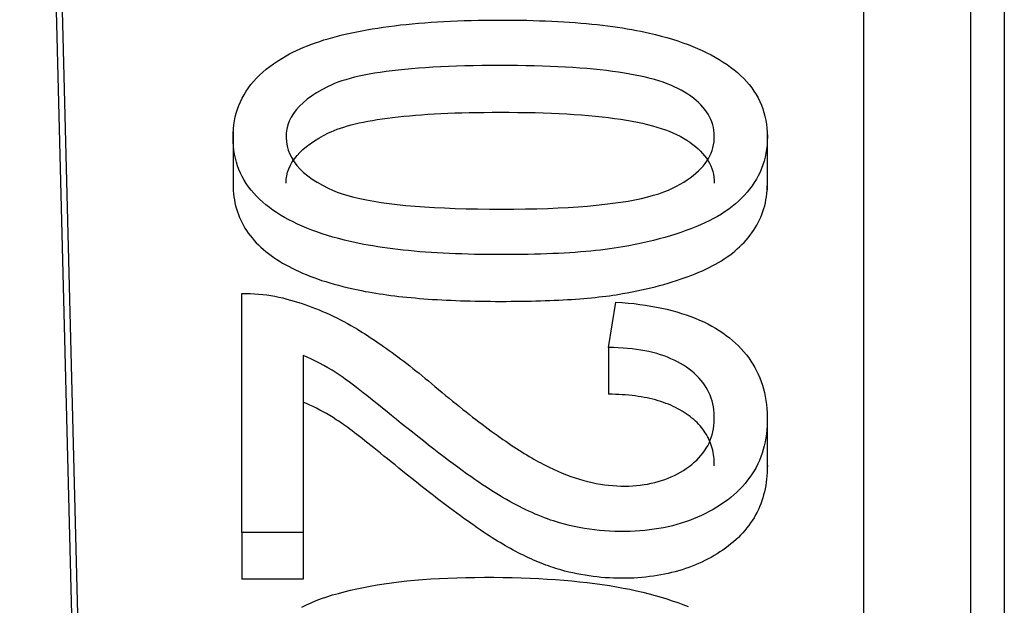
# Model space of a CAD drawing. Extents: x 31 to 414, y 3 to 284.
# Drawn here: x 215 to 217, y 102 to 103 of the extents above; entities that cross this region are included whole.
import ezdxf

# ---------------------------------------------------------------- set-up
doc = ezdxf.new("R2010")
doc.units = 0
doc.layers.add('19020262-01_NÁVL', color=7, linetype='CONTINUOUS')
doc.layers.add('DEFAULT', color=7, linetype='CONTINUOUS')

# ---------------------------------------------------------------- blocks, each defined once
blk = doc.blocks.new('SE2')
at = {"layer": '19020262-01_NÁVL', "color": 7, "linetype": 'CONTINUOUS'}
for p, q in [((216.4088, 100.279), (216.4088, 106.4827)), ((216.5836, 106.3619), (216.5836, 100.2719)), ((215.0292, 105.7799), (215.1673, 100.3496)), ((215.0267, 105.4896), (215.1673, 99.9619)), ((216.6391, 105.3997), (216.6391, 99.4625)), ((215.3761, 102.9483), (215.3761, 102.8527)), ((216.2511, 102.8527), (216.2511, 102.9483)), ((215.3904, 102.292), (215.3904, 102.6829)), ((215.991, 102.5948), (216.003, 102.6692)), ((215.4909, 102.5819), (215.4909, 102.292)), ((215.991, 102.5948), (215.991, 102.5183)), ((216.2511, 102.3916), (216.2511, 102.4872)), ((215.4909, 102.292), (215.3904, 102.292)), ((215.3904, 102.292), (215.3904, 102.2155)), ((215.4909, 102.292), (215.4909, 102.2155)), ((215.4909, 102.2155), (215.3904, 102.2155))]:
    blk.add_line(p, q, dxfattribs=at)
for points in [[(215.8133, 103.1306), (215.8244, 103.1306), (215.8354, 103.1305), (215.8462, 103.1304), (215.8569, 103.1302), (215.8674, 103.1299), (215.8778, 103.1296), (215.888, 103.1292), (215.898, 103.1288), (215.9078, 103.1283), (215.9176, 103.1277), (215.9271, 103.1271), (215.9365, 103.1264), (215.9457, 103.1257), (215.9548, 103.1249), (215.9637, 103.1241), (215.9725, 103.1231), (215.9811, 103.1222), (215.9895, 103.1211), (215.9978, 103.12), (216.0059, 103.1189), (216.0138, 103.1177), (216.0216, 103.1164), (216.0293, 103.1151), (216.0368, 103.1137), (216.0441, 103.1122), (216.0512, 103.1107), (216.0582, 103.1091), (216.0678, 103.1068), (216.0773, 103.1044), (216.0865, 103.1018), (216.0955, 103.0991), (216.1043, 103.0964), (216.1128, 103.0934), (216.1211, 103.0904), (216.1291, 103.0873), (216.1369, 103.084), (216.1445, 103.0806), (216.1518, 103.0771), (216.1589, 103.0735), (216.1658, 103.0698), (216.1724, 103.0659), (216.1788, 103.0619), (216.185, 103.0578), (216.1909, 103.0535), (216.1966, 103.0491), (216.2021, 103.0446), (216.2073, 103.0399), (216.2123, 103.0351), (216.217, 103.0301), (216.2213, 103.025), (216.2254, 103.0197), (216.2291, 103.0144), (216.2326, 103.0089), (216.2358, 103.0032), (216.2386, 102.9975), (216.2412, 102.9916), (216.2435, 102.9855), (216.2455, 102.9794), (216.2471, 102.9731), (216.2485, 102.9667), (216.2496, 102.9601), (216.2504, 102.9535), (216.2509, 102.9467), (216.2511, 102.9397), (216.251, 102.9328), (216.2505, 102.9259), (216.2498, 102.9192), (216.2487, 102.9127), (216.2474, 102.9062), (216.2458, 102.8999), (216.2438, 102.8937), (216.2416, 102.8876), (216.239, 102.8817), (216.2362, 102.8759), (216.2331, 102.8702), (216.2296, 102.8646), (216.226, 102.8592), (216.222, 102.8539), (216.2179, 102.8488), (216.2135, 102.8439), (216.2088, 102.8391), (216.2039, 102.8345), (216.1988, 102.8299), (216.1934, 102.8256), (216.1878, 102.8213), (216.1819, 102.8172), (216.1757, 102.8132), (216.1694, 102.8094), (216.1627, 102.8057), (216.1558, 102.8021), (216.1487, 102.7987), (216.1413, 102.7954), (216.1337, 102.7922), (216.1259, 102.7891), (216.1178, 102.7861), (216.1095, 102.7832), (216.1009, 102.7803), (216.0922, 102.7776), (216.0832, 102.775), (216.0739, 102.7725), (216.0644, 102.77), (216.0547, 102.7677), (216.0448, 102.7655), (216.0346, 102.7633), (216.0241, 102.7613), (216.0143, 102.7595), (216.0074, 102.7583), (216.0003, 102.7572), (215.9931, 102.7562), (215.9856, 102.7552), (215.9779, 102.7542), (215.97, 102.7534), (215.9619, 102.7526), (215.9536, 102.7518), (215.9451, 102.7511), (215.9364, 102.7505), (215.9275, 102.7499), (215.9183, 102.7493), (215.909, 102.7488), (215.8995, 102.7484), (215.8897, 102.748), (215.8798, 102.7477), (215.8696, 102.7474), (215.8593, 102.7472), (215.8487, 102.747), (215.8379, 102.7469), (215.827, 102.7468), (215.8158, 102.7468), (215.8045, 102.7468), (215.7934, 102.7469), (215.7825, 102.747), (215.7717, 102.7472), (215.761, 102.7474), (215.7506, 102.7478), (215.7402, 102.7481), (215.7301, 102.7486), (215.7201, 102.7491), (215.7103, 102.7496), (215.7006, 102.7502), (215.6911, 102.7509), (215.6818, 102.7516), (215.6726, 102.7524), (215.6636, 102.7533), (215.6548, 102.7542), (215.6461, 102.7551), (215.6376, 102.7562), (215.6292, 102.7573), (215.621, 102.7584), (215.613, 102.7596), (215.6052, 102.7609), (215.5975, 102.7622), (215.59, 102.7636), (215.5826, 102.765), (215.5754, 102.7665), (215.5681, 102.7682), (215.5584, 102.7705), (215.5489, 102.7729), (215.5396, 102.7755), (215.5306, 102.7782), (215.5218, 102.781), (215.5133, 102.7839), (215.505, 102.7869), (215.4969, 102.7901), (215.4891, 102.7933), (215.4816, 102.7967), (215.4743, 102.8002), (215.4672, 102.8039), (215.4604, 102.8076), (215.4538, 102.8115), (215.4475, 102.8155), (215.4414, 102.8196), (215.4355, 102.8239), (215.43, 102.8283), (215.4246, 102.8328), (215.4194, 102.8375), (215.4145, 102.8424), (215.4099, 102.8474), (215.4056, 102.8525), (215.4016, 102.8578), (215.3978, 102.8632), (215.3944, 102.8687), (215.3912, 102.8744), (215.3884, 102.8802), (215.3858, 102.8861), (215.3836, 102.8921), (215.3816, 102.8983), (215.3799, 102.9046), (215.3786, 102.9111), (215.3775, 102.9177), (215.3767, 102.9244), (215.3762, 102.9312), (215.3761, 102.9382), (215.3762, 102.9453), (215.3766, 102.9521), (215.3774, 102.9589), (215.3784, 102.9655), (215.3797, 102.9721), (215.3814, 102.9784), (215.3833, 102.9847), (215.3856, 102.9908), (215.3881, 102.9969), (215.391, 103.0027), (215.3941, 103.0085), (215.3976, 103.0141), (215.4013, 103.0196), (215.4054, 103.025), (215.4098, 103.0303), (215.4144, 103.0354), (215.4194, 103.0404), (215.4247, 103.0453), (215.4303, 103.0501), (215.4362, 103.0547), (215.4424, 103.0592), (215.4489, 103.0636), (215.4557, 103.0678), (215.4628, 103.072), (215.4686, 103.0751), (215.4741, 103.0779), (215.4799, 103.0807), (215.4858, 103.0834), (215.4919, 103.086), (215.4982, 103.0886), (215.5046, 103.091), (215.5113, 103.0934), (215.518, 103.0957), (215.525, 103.098), (215.5321, 103.1001), (215.5395, 103.1022), (215.5469, 103.1042), (215.5546, 103.1062), (215.5624, 103.108), (215.5704, 103.1098), (215.5786, 103.1115), (215.5869, 103.1132), (215.5954, 103.1147), (215.6041, 103.1162), (215.613, 103.1176), (215.622, 103.119), (215.6312, 103.1202), (215.6405, 103.1214), (215.6501, 103.1226), (215.6598, 103.1236), (215.6696, 103.1246), (215.6797, 103.1255), (215.6899, 103.1263), (215.7003, 103.1271), (215.7108, 103.1277), (215.7215, 103.1283), (215.7324, 103.1289), (215.7435, 103.1293), (215.7547, 103.1297), (215.7661, 103.1301), (215.7776, 103.1303), (215.7893, 103.1305), (215.8012, 103.1306)], [(215.8133, 103.0562), (215.7983, 103.0562), (215.7836, 103.056), (215.7693, 103.0558), (215.7554, 103.0555), (215.7419, 103.0551), (215.7287, 103.0546), (215.7159, 103.0541), (215.7035, 103.0534), (215.6914, 103.0527), (215.6797, 103.0518), (215.6683, 103.0509), (215.6573, 103.0499), (215.6467, 103.0488), (215.6365, 103.0476), (215.6266, 103.0463), (215.6171, 103.045), (215.6079, 103.0435), (215.5991, 103.042), (215.5907, 103.0404), (215.5827, 103.0387), (215.575, 103.0369), (215.5677, 103.035), (215.5607, 103.033), (215.5541, 103.0309), (215.5479, 103.0288), (215.5421, 103.0266), (215.5366, 103.0242), (215.5308, 103.0215), (215.5215, 103.0166), (215.5128, 103.0116), (215.5047, 103.0063), (215.4974, 103.001), (215.4908, 102.9954), (215.4848, 102.9898), (215.4796, 102.9839), (215.4751, 102.9779), (215.4713, 102.9717), (215.4681, 102.9654), (215.4658, 102.9589), (215.4641, 102.9522), (215.4632, 102.9454), (215.4629, 102.9384), (215.4634, 102.9313), (215.4646, 102.9245), (215.4664, 102.9178), (215.4689, 102.9113), (215.4721, 102.905), (215.4759, 102.8988), (215.4804, 102.8928), (215.4857, 102.8869), (215.4916, 102.8812), (215.4983, 102.8757), (215.5056, 102.8704), (215.5137, 102.8652), (215.5224, 102.8602), (215.5319, 102.8553), (215.539, 102.8522), (215.5467, 102.8491), (215.555, 102.8463), (215.564, 102.8436), (215.5736, 102.841), (215.5839, 102.8386), (215.5948, 102.8364), (215.6064, 102.8343), (215.6186, 102.8323), (215.6315, 102.8305), (215.6451, 102.8289), (215.6592, 102.8274), (215.6741, 102.8261), (215.6895, 102.8249), (215.7057, 102.8239), (215.7224, 102.8231), (215.7398, 102.8224), (215.7579, 102.8218), (215.7766, 102.8215), (215.7959, 102.8212), (215.8159, 102.8212), (215.8357, 102.8213), (215.8549, 102.8215), (215.8734, 102.8219), (215.8913, 102.8225), (215.9085, 102.8232), (215.9251, 102.8241), (215.941, 102.8251), (215.9563, 102.8263), (215.9709, 102.8276), (215.9849, 102.8291), (215.9982, 102.8308), (216.0109, 102.8325), (216.0229, 102.8345), (216.0343, 102.8366), (216.045, 102.8388), (216.0551, 102.8412), (216.0645, 102.8438), (216.0733, 102.8465), (216.0814, 102.8493), (216.0889, 102.8523), (216.0957, 102.8555), (216.1021, 102.8587), (216.1083, 102.8621), (216.114, 102.8655), (216.1195, 102.869), (216.1247, 102.8726), (216.1295, 102.8762), (216.1341, 102.88), (216.1383, 102.8838), (216.1422, 102.8877), (216.1458, 102.8917), (216.149, 102.8957), (216.152, 102.8998), (216.1546, 102.9041), (216.1569, 102.9084), (216.1589, 102.9127), (216.1606, 102.9172), (216.1619, 102.9217), (216.163, 102.9264), (216.1637, 102.9311), (216.1641, 102.9359), (216.1642, 102.9407), (216.164, 102.9455), (216.1634, 102.9502), (216.1626, 102.9548), (216.1615, 102.9593), (216.1601, 102.9638), (216.1584, 102.9681), (216.1565, 102.9723), (216.1542, 102.9764), (216.1516, 102.9804), (216.1488, 102.9844), (216.1456, 102.9882), (216.1422, 102.992), (216.1384, 102.9956), (216.1344, 102.9992), (216.1301, 103.0027), (216.1255, 103.0061), (216.1206, 103.0094), (216.1155, 103.0126), (216.11, 103.0157), (216.1043, 103.0188), (216.0987, 103.0215), (216.0929, 103.024), (216.0868, 103.0265), (216.0804, 103.0288), (216.0736, 103.031), (216.0665, 103.0331), (216.0591, 103.0352), (216.0513, 103.0371), (216.0432, 103.0389), (216.0348, 103.0407), (216.026, 103.0423), (216.0169, 103.0439), (216.0075, 103.0453), (215.9977, 103.0467), (215.9877, 103.0479), (215.9773, 103.0491), (215.9666, 103.0502), (215.9555, 103.0511), (215.9442, 103.052), (215.9325, 103.0528), (215.9205, 103.0536), (215.9082, 103.0542), (215.8956, 103.0547), (215.8826, 103.0552), (215.8694, 103.0556), (215.8558, 103.0558), (215.842, 103.056), (215.8278, 103.0562)]]:
    blk.add_lwpolyline(points, close=True, dxfattribs=at)
for points in [[(215.4629, 102.8639), (215.4632, 102.87), (215.4641, 102.8759), (215.4655, 102.8817), (215.4675, 102.8874), (215.47, 102.8929), (215.4731, 102.8984), (215.4767, 102.9037), (215.4808, 102.9088), (215.4854, 102.9139), (215.4906, 102.9188), (215.4963, 102.9237), (215.5026, 102.9283), (215.5093, 102.9329), (215.5166, 102.9374), (215.5244, 102.9417), (215.5324, 102.9458), (215.5369, 102.9479), (215.5416, 102.9499), (215.5467, 102.9519), (215.552, 102.9538), (215.5576, 102.9556), (215.5635, 102.9574), (215.5696, 102.959), (215.5761, 102.9607), (215.5828, 102.9622), (215.5897, 102.9637), (215.597, 102.9651), (215.6045, 102.9665), (215.6123, 102.9678), (215.6204, 102.969), (215.6288, 102.9702), (215.6374, 102.9713), (215.6463, 102.9723), (215.6555, 102.9733), (215.665, 102.9741), (215.6747, 102.975), (215.6848, 102.9757), (215.6951, 102.9764), (215.7056, 102.9771), (215.7165, 102.9776), (215.7276, 102.9781), (215.739, 102.9786), (215.7507, 102.9789), (215.7627, 102.9792), (215.7749, 102.9795), (215.7874, 102.9796), (215.8002, 102.9797), (215.8133, 102.9797)], [(215.8133, 102.9797), (215.8281, 102.9797), (215.8426, 102.9796), (215.8567, 102.9794), (215.8706, 102.9791), (215.8841, 102.9787), (215.8973, 102.9782), (215.9102, 102.9776), (215.9227, 102.977), (215.9349, 102.9762), (215.9467, 102.9754), (215.9583, 102.9744), (215.9695, 102.9734), (215.9803, 102.9723), (215.9909, 102.9711), (216.001, 102.9697), (216.0109, 102.9683), (216.0204, 102.9668), (216.0296, 102.9652), (216.0384, 102.9635), (216.0468, 102.9617), (216.055, 102.9598), (216.0628, 102.9577), (216.0702, 102.9556), (216.0773, 102.9534), (216.084, 102.951), (216.0904, 102.9486), (216.0964, 102.946), (216.1021, 102.9434), (216.108, 102.9404), (216.1137, 102.9372), (216.1191, 102.9339), (216.1242, 102.9306), (216.1289, 102.9271), (216.1334, 102.9236), (216.1376, 102.92), (216.1415, 102.9162), (216.145, 102.9124), (216.1483, 102.9085), (216.1513, 102.9045), (216.1539, 102.9004), (216.1563, 102.8962), (216.1583, 102.8919), (216.1601, 102.8875), (216.1615, 102.883), (216.1626, 102.8784), (216.1635, 102.8736), (216.164, 102.8688), (216.1642, 102.8639)], [(215.3761, 102.8622), (215.3762, 102.8569), (215.3764, 102.8516), (215.3769, 102.8464), (215.3775, 102.8413), (215.3783, 102.8363), (215.3792, 102.8313), (215.3803, 102.8265), (215.3817, 102.8217), (215.3831, 102.8169), (215.3848, 102.8123), (215.3866, 102.8077), (215.3886, 102.8033), (215.3908, 102.7988), (215.3931, 102.7945), (215.3956, 102.7903), (215.3983, 102.7861), (215.4011, 102.782), (215.4041, 102.7779), (215.4073, 102.774), (215.4107, 102.7701), (215.4142, 102.7663), (215.4179, 102.7626), (215.4217, 102.7589), (215.4257, 102.7553), (215.4298, 102.7519), (215.4341, 102.7486), (215.4384, 102.7453), (215.4429, 102.7421), (215.4476, 102.739), (215.4524, 102.7359), (215.4573, 102.7329), (215.4624, 102.73), (215.4677, 102.7272), (215.473, 102.7244), (215.4785, 102.7217), (215.4842, 102.7191), (215.49, 102.7165), (215.4959, 102.714), (215.502, 102.7116), (215.5083, 102.7092), (215.5146, 102.707), (215.5211, 102.7047), (215.5278, 102.7026), (215.5346, 102.7005), (215.5415, 102.6985), (215.5485, 102.6966), (215.5557, 102.6947), (215.5631, 102.6929), (215.5702, 102.6912), (215.5755, 102.6901), (215.581, 102.6889), (215.5865, 102.6878), (215.5922, 102.6867), (215.5979, 102.6857), (215.6038, 102.6847), (215.6097, 102.6837), (215.6157, 102.6827), (215.6219, 102.6818), (215.6281, 102.6809), (215.6344, 102.6801), (215.6408, 102.6793), (215.6474, 102.6785), (215.654, 102.6778), (215.6607, 102.6771), (215.6675, 102.6764), (215.6744, 102.6758), (215.6814, 102.6752), (215.6885, 102.6746), (215.6956, 102.6741), (215.7029, 102.6736), (215.7103, 102.6731), (215.7178, 102.6727), (215.7253, 102.6723), (215.733, 102.672), (215.7407, 102.6717), (215.7486, 102.6714), (215.7565, 102.6711), (215.7645, 102.6709), (215.7727, 102.6707), (215.7809, 102.6706), (215.7892, 102.6704), (215.7976, 102.6704), (215.8061, 102.6703), (215.8147, 102.6703), (215.8232, 102.6703), (215.8316, 102.6704), (215.8399, 102.6704), (215.8481, 102.6705), (215.8562, 102.6707), (215.8641, 102.6708), (215.872, 102.671), (215.8797, 102.6712), (215.8873, 102.6715), (215.8948, 102.6718), (215.9021, 102.6721), (215.9094, 102.6724), (215.9165, 102.6728), (215.9235, 102.6732), (215.9304, 102.6736), (215.9371, 102.674), (215.9438, 102.6745), (215.9503, 102.6751), (215.9567, 102.6756), (215.963, 102.6762), (215.9691, 102.6768), (215.9752, 102.6775), (215.9811, 102.6782), (215.9869, 102.6789), (215.9926, 102.6796), (215.9982, 102.6804), (216.0036, 102.6812), (216.0089, 102.6821), (216.0141, 102.683), (216.0214, 102.6843), (216.0294, 102.6858), (216.0373, 102.6874), (216.0451, 102.6891), (216.0527, 102.6908), (216.0601, 102.6925), (216.0674, 102.6943), (216.0746, 102.6962), (216.0817, 102.6981), (216.0886, 102.7001), (216.0953, 102.7021), (216.102, 102.7042), (216.1085, 102.7064), (216.1148, 102.7086), (216.1211, 102.7108), (216.1272, 102.7131), (216.1331, 102.7155), (216.139, 102.7179), (216.1447, 102.7204), (216.1502, 102.7229), (216.1556, 102.7255), (216.1609, 102.7283), (216.166, 102.731), (216.171, 102.7339), (216.1759, 102.7368), (216.1805, 102.7398), (216.1851, 102.7429), (216.1895, 102.7461), (216.1938, 102.7494), (216.1979, 102.7527), (216.2018, 102.7561), (216.2057, 102.7596), (216.2093, 102.7632), (216.2129, 102.7668), (216.2163, 102.7706), (216.2195, 102.7744), (216.2226, 102.7782), (216.2256, 102.7823), (216.2285, 102.7864), (216.2312, 102.7906), (216.2337, 102.7949), (216.2361, 102.7992), (216.2383, 102.8036), (216.2403, 102.8081), (216.2421, 102.8126), (216.2438, 102.8173), (216.2453, 102.822), (216.2467, 102.8268), (216.2478, 102.8316), (216.2488, 102.8366), (216.2496, 102.8416), (216.2503, 102.8466), (216.2507, 102.8518), (216.251, 102.857), (216.2511, 102.8623)], [(215.3904, 102.6829), (215.3973, 102.683), (215.4042, 102.683), (215.411, 102.6827), (215.4178, 102.6822), (215.4246, 102.6816), (215.4314, 102.6808), (215.438, 102.6798), (215.4447, 102.6786), (215.4513, 102.6773), (215.4578, 102.6758), (215.4642, 102.6741), (215.4701, 102.6725), (215.4759, 102.6708), (215.4818, 102.669), (215.4876, 102.6671), (215.4935, 102.6651), (215.4994, 102.6631), (215.5052, 102.6609), (215.5111, 102.6587), (215.5169, 102.6563), (215.5228, 102.6539), (215.5286, 102.6514), (215.5344, 102.6487), (215.5402, 102.646), (215.546, 102.6432), (215.5518, 102.6403), (215.5576, 102.6372), (215.5634, 102.6341), (215.5691, 102.6309), (215.5748, 102.6276), (215.5796, 102.6247), (215.5837, 102.6222), (215.5878, 102.6196), (215.592, 102.617), (215.5963, 102.6142), (215.6006, 102.6114), (215.6049, 102.6086), (215.6093, 102.6056), (215.6137, 102.6026), (215.6182, 102.5995), (215.6227, 102.5964), (215.6273, 102.5932), (215.6319, 102.5898), (215.6366, 102.5865), (215.6413, 102.583), (215.6461, 102.5795), (215.6509, 102.5759), (215.6557, 102.5722), (215.6606, 102.5685), (215.6655, 102.5646), (215.6705, 102.5607), (215.6755, 102.5567), (215.6806, 102.5527), (215.6857, 102.5486), (215.6908, 102.5443), (215.696, 102.5401), (215.7012, 102.5357), (215.7065, 102.5312), (215.7124, 102.5262), (215.7183, 102.5213), (215.7241, 102.5165), (215.7299, 102.5117), (215.7356, 102.5071), (215.7412, 102.5025), (215.7468, 102.498), (215.7523, 102.4936), (215.7577, 102.4893), (215.7631, 102.4851), (215.7684, 102.481), (215.7737, 102.4769), (215.7788, 102.473), (215.784, 102.4691), (215.789, 102.4653), (215.794, 102.4616), (215.7989, 102.458), (215.8038, 102.4545), (215.8086, 102.4511), (215.8133, 102.4477), (215.818, 102.4445), (215.8226, 102.4413), (215.8272, 102.4382), (215.8316, 102.4352), (215.836, 102.4323), (215.8404, 102.4294), (215.8447, 102.4267), (215.8489, 102.424), (215.853, 102.4214), (215.8571, 102.419), (215.8611, 102.4165), (215.8651, 102.4142), (215.8689, 102.412), (215.8727, 102.4098), (215.8765, 102.4078), (215.8802, 102.4058), (215.8838, 102.4039), (215.8873, 102.4021), (215.8937, 102.3989), (215.901, 102.3955), (215.9081, 102.3923), (215.9153, 102.3893), (215.9224, 102.3865), (215.9294, 102.3839), (215.9364, 102.3815), (215.9434, 102.3793), (215.9503, 102.3773), (215.9572, 102.3754), (215.964, 102.3738), (215.9709, 102.3724), (215.9776, 102.3712), (215.9844, 102.3702), (215.9911, 102.3693), (215.9978, 102.3687), (216.0044, 102.3683), (216.0111, 102.368), (216.0177, 102.368), (216.0242, 102.3681), (216.0306, 102.3684), (216.0368, 102.3689), (216.043, 102.3696), (216.0491, 102.3704), (216.055, 102.3714), (216.0609, 102.3726), (216.0666, 102.3739), (216.0722, 102.3754), (216.0777, 102.3771), (216.0832, 102.3789), (216.0885, 102.381), (216.0937, 102.3832), (216.0988, 102.3855), (216.1038, 102.3881), (216.1087, 102.3908), (216.1136, 102.3937), (216.1183, 102.3968), (216.1229, 102.4001), (216.1272, 102.4034), (216.1314, 102.4069), (216.1353, 102.4104), (216.1389, 102.4141), (216.1423, 102.4179), (216.1454, 102.4218), (216.1483, 102.4258), (216.151, 102.4299), (216.1534, 102.4341), (216.1556, 102.4385), (216.1575, 102.4429), (216.1592, 102.4474), (216.1606, 102.4521), (216.1618, 102.4569), (216.1628, 102.4618), (216.1635, 102.4668), (216.164, 102.4719), (216.1642, 102.4771), (216.1641, 102.4824), (216.1639, 102.4876), (216.1634, 102.4927), (216.1626, 102.4977), (216.1616, 102.5026), (216.1604, 102.5074), (216.159, 102.512), (216.1573, 102.5166), (216.1553, 102.521), (216.1532, 102.5254), (216.1508, 102.5296), (216.1481, 102.5337), (216.1452, 102.5377), (216.1421, 102.5416), (216.1388, 102.5454), (216.1352, 102.549), (216.1314, 102.5526), (216.1273, 102.5561), (216.123, 102.5594), (216.1185, 102.5626), (216.1138, 102.5657), (216.1089, 102.5687), (216.1039, 102.5714), (216.0986, 102.5741), (216.0932, 102.5765), (216.0876, 102.5788), (216.0819, 102.581), (216.076, 102.583), (216.0699, 102.5848), (216.0636, 102.5865), (216.0571, 102.588), (216.0505, 102.5894), (216.0437, 102.5906), (216.0367, 102.5917), (216.0295, 102.5926), (216.0222, 102.5933), (216.0147, 102.5939), (216.007, 102.5944), (215.9991, 102.5946), (215.991, 102.5948)], [(216.003, 102.6692), (216.0131, 102.6685), (216.023, 102.6676), (216.0327, 102.6666), (216.0421, 102.6654), (216.0514, 102.6641), (216.0605, 102.6626), (216.0694, 102.661), (216.078, 102.6593), (216.0865, 102.6573), (216.0948, 102.6553), (216.1028, 102.653), (216.1107, 102.6507), (216.1183, 102.6482), (216.1258, 102.6455), (216.133, 102.6427), (216.1401, 102.6397), (216.1469, 102.6366), (216.1536, 102.6333), (216.16, 102.6299), (216.1662, 102.6263), (216.1722, 102.6226), (216.178, 102.6187), (216.1836, 102.6147), (216.189, 102.6105), (216.1942, 102.6062), (216.1991, 102.6018), (216.2039, 102.5973), (216.2084, 102.5926), (216.2126, 102.5878), (216.2167, 102.5829), (216.2205, 102.5779), (216.2241, 102.5727), (216.2275, 102.5675), (216.2306, 102.5621), (216.2335, 102.5566), (216.2362, 102.551), (216.2387, 102.5452), (216.241, 102.5393), (216.243, 102.5333), (216.2448, 102.5272), (216.2463, 102.521), (216.2477, 102.5146), (216.2488, 102.5082), (216.2497, 102.5016), (216.2504, 102.4948), (216.2508, 102.488), (216.251, 102.481), (216.251, 102.474), (216.2508, 102.467), (216.2503, 102.4602), (216.2496, 102.4535), (216.2486, 102.4469), (216.2475, 102.4404), (216.246, 102.4341), (216.2444, 102.4279), (216.2425, 102.4218), (216.2403, 102.4158), (216.238, 102.41), (216.2354, 102.4042), (216.2325, 102.3986), (216.2294, 102.3931), (216.2261, 102.3878), (216.2226, 102.3826), (216.2188, 102.3775), (216.2147, 102.3725), (216.2105, 102.3676), (216.206, 102.3629), (216.2012, 102.3583), (216.1962, 102.3538), (216.191, 102.3494), (216.1856, 102.3452), (216.1799, 102.3411), (216.1741, 102.3372), (216.1682, 102.3334), (216.1622, 102.3298), (216.156, 102.3264), (216.1498, 102.3231), (216.1434, 102.32), (216.1369, 102.3171), (216.1303, 102.3144), (216.1236, 102.3118), (216.1168, 102.3094), (216.1099, 102.3071), (216.1028, 102.3051), (216.0957, 102.3032), (216.0884, 102.3015), (216.081, 102.2999), (216.0735, 102.2985), (216.0659, 102.2973), (216.0582, 102.2963), (216.0504, 102.2954), (216.0424, 102.2947), (216.0344, 102.2942), (216.0262, 102.2938), (216.0179, 102.2936), (216.0096, 102.2936), (216.0012, 102.2937), (215.9928, 102.2941), (215.9845, 102.2946), (215.9762, 102.2954), (215.9679, 102.2963), (215.9596, 102.2974), (215.9514, 102.2987), (215.9431, 102.3002), (215.9349, 102.3018), (215.9268, 102.3037), (215.9186, 102.3057), (215.9109, 102.3079), (215.906, 102.3093), (215.901, 102.3109), (215.896, 102.3125), (215.891, 102.3143), (215.886, 102.3162), (215.881, 102.3181), (215.8759, 102.3202), (215.8708, 102.3223), (215.8657, 102.3246), (215.8606, 102.3269), (215.8554, 102.3293), (215.8502, 102.3319), (215.845, 102.3345), (215.8398, 102.3372), (215.8345, 102.34), (215.8293, 102.3429), (215.824, 102.3458), (215.8186, 102.3489), (215.8133, 102.3521), (215.8079, 102.3553), (215.8024, 102.3587), (215.7967, 102.3623), (215.7909, 102.3661), (215.7848, 102.3701), (215.7785, 102.3743), (215.772, 102.3788), (215.7654, 102.3835), (215.7585, 102.3883), (215.7514, 102.3934), (215.7442, 102.3987), (215.7367, 102.4043), (215.729, 102.41), (215.7212, 102.416), (215.7131, 102.4221), (215.7048, 102.4285), (215.6963, 102.4351), (215.6877, 102.4419), (215.6788, 102.4489), (215.6697, 102.4561), (215.6605, 102.4636), (215.6516, 102.4707), (215.6435, 102.4772), (215.6357, 102.4836), (215.6282, 102.4896), (215.6209, 102.4954), (215.614, 102.501), (215.6073, 102.5063), (215.601, 102.5113), (215.5949, 102.5162), (215.5891, 102.5207), (215.5836, 102.525), (215.5784, 102.5291), (215.5734, 102.5329), (215.5688, 102.5364), (215.5644, 102.5397), (215.5603, 102.5427), (215.5565, 102.5455), (215.553, 102.548), (215.5497, 102.5502), (215.545, 102.5533), (215.5383, 102.5576), (215.5315, 102.5616), (215.5247, 102.5654), (215.5179, 102.569), (215.5112, 102.5725), (215.5044, 102.5757), (215.4976, 102.5789), (215.4909, 102.5819)], [(216.1642, 102.4013), (216.1642, 102.4051), (216.164, 102.4088), (216.1638, 102.4125), (216.1634, 102.4161), (216.1629, 102.4197), (216.1623, 102.4232), (216.1615, 102.4267), (216.1607, 102.4301), (216.1597, 102.4334), (216.1586, 102.4367), (216.1574, 102.4399), (216.156, 102.4431), (216.1545, 102.4462), (216.153, 102.4493), (216.1513, 102.4523), (216.1494, 102.4552), (216.1475, 102.4581), (216.1454, 102.461), (216.1432, 102.4638), (216.1409, 102.4665), (216.1385, 102.4692), (216.136, 102.4718), (216.1333, 102.4744), (216.1305, 102.4769), (216.1276, 102.4793), (216.1246, 102.4817), (216.1215, 102.4841), (216.1183, 102.4864), (216.1149, 102.4886), (216.1115, 102.4907), (216.1079, 102.4928), (216.1043, 102.4947), (216.1006, 102.4966), (216.0969, 102.4984), (216.093, 102.5002), (216.089, 102.5018), (216.085, 102.5034), (216.0808, 102.5049), (216.0766, 102.5063), (216.0723, 102.5077), (216.0679, 102.5089), (216.0634, 102.5101), (216.0588, 102.5112), (216.0541, 102.5122), (216.0494, 102.5131), (216.0445, 102.514), (216.0396, 102.5148), (216.0345, 102.5155), (216.0294, 102.5161), (216.0242, 102.5167), (216.0189, 102.5171), (216.0135, 102.5175), (216.008, 102.5178), (216.0024, 102.5181), (215.9968, 102.5182), (215.991, 102.5183)], [(216.2511, 102.4017), (216.251, 102.396), (216.2508, 102.3904), (216.2504, 102.3849), (216.2499, 102.3795), (216.2492, 102.3742), (216.2484, 102.3689), (216.2474, 102.3637), (216.2463, 102.3586), (216.245, 102.3536), (216.2435, 102.3487), (216.242, 102.3438), (216.2402, 102.339), (216.2383, 102.3343), (216.2363, 102.3297), (216.2341, 102.3251), (216.2317, 102.3207), (216.2292, 102.3163), (216.2265, 102.312), (216.2237, 102.3077), (216.2207, 102.3036), (216.2176, 102.2995), (216.2143, 102.2955), (216.2109, 102.2916), (216.2073, 102.2878), (216.2036, 102.2841), (216.1997, 102.2804), (216.1957, 102.2768), (216.1915, 102.2733), (216.1871, 102.2699), (216.1826, 102.2666), (216.178, 102.2633), (216.1733, 102.2602), (216.1686, 102.2572), (216.1637, 102.2543), (216.1588, 102.2514), (216.1539, 102.2488), (216.1488, 102.2462), (216.1437, 102.2437), (216.1385, 102.2413), (216.1332, 102.2391), (216.1279, 102.2369), (216.1225, 102.2349), (216.117, 102.233), (216.1114, 102.2312), (216.1058, 102.2295), (216.1001, 102.2279), (216.0943, 102.2264), (216.0885, 102.225), (216.0826, 102.2237), (216.0766, 102.2226), (216.0705, 102.2215), (216.0644, 102.2206), (216.0582, 102.2198), (216.0519, 102.2191), (216.0455, 102.2185), (216.0391, 102.218), (216.0326, 102.2176), (216.026, 102.2173), (216.0194, 102.2172), (216.0126, 102.2171), (216.0059, 102.2172), (215.9992, 102.2174), (215.9924, 102.2177), (215.9857, 102.2181), (215.9791, 102.2186), (215.9724, 102.2193), (215.9657, 102.2201), (215.9591, 102.221), (215.9525, 102.222), (215.9458, 102.2232), (215.9392, 102.2245), (215.9327, 102.2259), (215.9261, 102.2274), (215.9195, 102.229), (215.913, 102.2308), (215.9085, 102.2321), (215.9045, 102.2333), (215.9005, 102.2346), (215.8965, 102.2359), (215.8925, 102.2373), (215.8885, 102.2388), (215.8844, 102.2403), (215.8804, 102.2419), (215.8763, 102.2435), (215.8722, 102.2453), (215.8681, 102.247), (215.864, 102.2489), (215.8599, 102.2508), (215.8557, 102.2527), (215.8516, 102.2547), (215.8474, 102.2568), (215.8432, 102.259), (215.839, 102.2611), (215.8348, 102.2634), (215.8305, 102.2657), (215.8263, 102.2681), (215.822, 102.2705), (215.8177, 102.273), (215.8134, 102.2755), (215.8091, 102.2781), (215.8047, 102.2808), (215.8002, 102.2836), (215.7956, 102.2865), (215.7909, 102.2896), (215.786, 102.2928), (215.781, 102.2962), (215.7759, 102.2997), (215.7707, 102.3033), (215.7653, 102.3071), (215.7598, 102.311), (215.7541, 102.315), (215.7484, 102.3192), (215.7425, 102.3235), (215.7365, 102.328), (215.7303, 102.3326), (215.724, 102.3373), (215.7176, 102.3422), (215.7111, 102.3472), (215.7044, 102.3524), (215.6976, 102.3576), (215.6907, 102.3631), (215.6836, 102.3686), (215.6764, 102.3743), (215.6691, 102.3802), (215.6617, 102.3861), (215.6543, 102.3921), (215.6477, 102.3974), (215.6413, 102.4026), (215.635, 102.4076), (215.629, 102.4125), (215.6231, 102.4172), (215.6174, 102.4218), (215.612, 102.4261), (215.6067, 102.4304), (215.6015, 102.4344), (215.5966, 102.4383), (215.5919, 102.4421), (215.5873, 102.4457), (215.5829, 102.4491), (215.5787, 102.4523), (215.5747, 102.4554), (215.5709, 102.4583), (215.5673, 102.4611), (215.5638, 102.4637), (215.5605, 102.4661), (215.5574, 102.4683), (215.5545, 102.4704), (215.5518, 102.4723), (215.5492, 102.4741), (215.5452, 102.4767), (215.5398, 102.4801), (215.5344, 102.4834), (215.529, 102.4866), (215.5235, 102.4896), (215.5181, 102.4925), (215.5126, 102.4953), (215.5072, 102.498), (215.5017, 102.5005), (215.4963, 102.503), (215.4909, 102.5054)], [(215.4885, 102.1701), (215.4961, 102.1737), (215.5041, 102.1772), (215.5124, 102.1806), (215.5209, 102.1838), (215.5298, 102.1868), (215.539, 102.1898), (215.5485, 102.1925), (215.5583, 102.1952), (215.5684, 102.1977), (215.5788, 102.2001), (215.5896, 102.2023), (215.6006, 102.2044), (215.6119, 102.2063), (215.6236, 102.2081), (215.6356, 102.2098), (215.6478, 102.2113), (215.6604, 102.2127), (215.6733, 102.2139), (215.6865, 102.215), (215.7, 102.216), (215.7139, 102.2168), (215.728, 102.2175), (215.7424, 102.218), (215.7572, 102.2184), (215.7722, 102.2186), (215.7876, 102.2187), (215.8031, 102.2187), (215.8183, 102.2186), (215.8333, 102.2183), (215.8481, 102.2179), (215.8625, 102.2173), (215.8767, 102.2167), (215.8906, 102.2159), (215.9043, 102.215), (215.9176, 102.214), (215.9307, 102.2128), (215.9436, 102.2115), (215.9562, 102.2101), (215.9685, 102.2086), (215.9805, 102.207), (215.9923, 102.2052), (216.0038, 102.2033), (216.015, 102.2012), (216.026, 102.1991), (216.0367, 102.1968), (216.0471, 102.1944), (216.0573, 102.1919), (216.0672, 102.1892), (216.0769, 102.1865), (216.0863, 102.1836), (216.0954, 102.1805), (216.1042, 102.1774), (216.1128, 102.1741), (216.1211, 102.1707)]]:
    blk.add_lwpolyline(points, dxfattribs=at)

msp = doc.modelspace()

# ---------------------------------------------------------------- block references
at = {"layer": 'DEFAULT'}
msp.add_blockref('SE2', (0, 0), dxfattribs=at)

doc.saveas('drawing.dxf')
